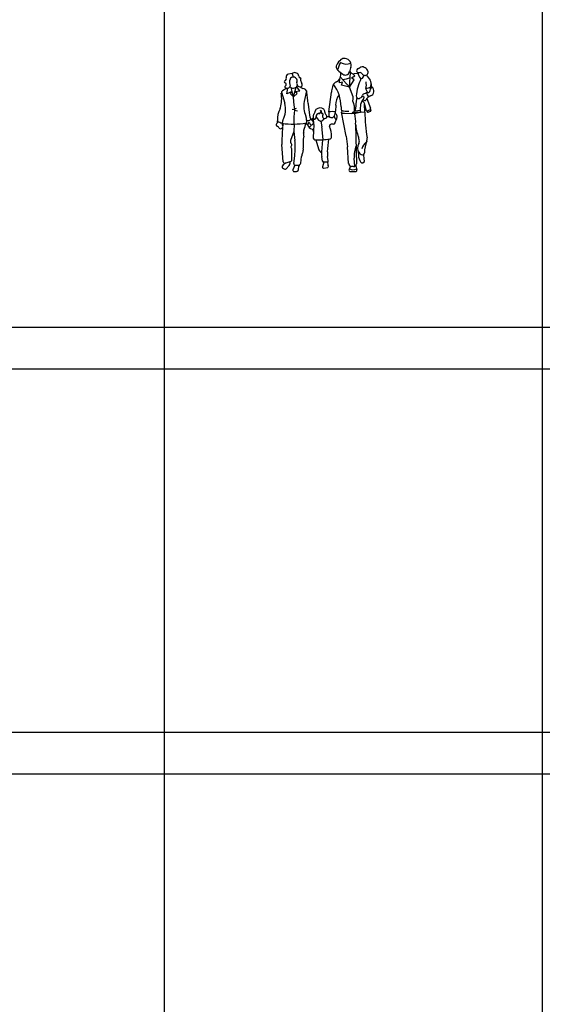
# Model space of a CAD drawing. Extents: x 2777 to 3641, y 2792 to 3099.
# Drawn here: x 2972 to 2981, y 2975 to 2992 of the extents above; entities that cross this region are included whole.
import ezdxf

# ---------------------------------------------------------------- set-up
doc = ezdxf.new("R2010")
doc.units = 0
doc.header["$LTSCALE"] = 0.03
doc.linetypes.add('STRICHPUNKT', pattern=[1, 0.5, -0.25, 0, -0.25])
doc.layers.add('AASY-----B-------5--', color=8, linetype='Continuous')
doc.layers.add('ARALACHS-L-------5--', color=7, linetype='STRICHPUNKT')

# ---------------------------------------------------------------- blocks, each defined once
blk = doc.blocks.new('AA_SY_PERS-15')
for p, q in [((-0.04, 1.782), (-0.062, 1.712)), ((-0.059, 1.451), (-0.04, 1.703)), ((-1.043, 1.686), (-1.111, 1.676)), ((-0.231, 1.525), (-0.225, 1.597)), ((-0.181, 1.537), (-0.231, 1.525)), ((-0.059, 1.451), (-0.214, 1.622)), ((-0.197, 1.485), (-0.181, 1.537)), ((-0.059, 1.451), (0.02, 1.577)), ((-0.026, 1.613), (0.031, 1.643)), ((0.02, 1.577), (-0.026, 1.613)), ((0.031, 1.643), (-0.002, 1.681)), ((0.089, 1.683), (0.02, 1.679)), ((0.324, 1.452), (0.312, 1.531)), ((-1.229, 1.366), (-1.173, 1.174)), ((-1.136, 1.432), (-1.212, 1.386)), ((-1.139, 1.338), (-1.121, 1.434)), ((-1.043, 1.376), (-1.139, 1.338)), ((-1.076, 1.338), (-1.043, 1.376)), ((-1.02, 1.286), (-1.06, 1.442)), ((-1.02, 1.286), (-0.977, 1.45)), ((-0.997, 1.374), (-0.911, 1.388)), ((-0.957, 1.343), (-0.997, 1.374)), ((-0.911, 1.388), (-0.968, 1.459)), ((-0.8, 1.387), (-0.839, 1.203)), ((-0.413, 1.027), (-0.371, 1.366)), ((-0.059, 1.451), (-0.197, 1.485)), ((0.002, 1.284), (-0.059, 1.451)), ((-1.02, 1.286), (-1.076, 1.338)), ((-1.02, 1.286), (-0.957, 1.343)), ((-1.015, 1.196), (-1.02, 1.286)), ((-1, 1.057), (-1.015, 1.196)), ((-0.001, 1.211), (0.002, 1.25)), ((0.012, 1.181), (-0.001, 1.211)), ((0.002, 1.25), (0.002, 1.284)), ((0.066, 1.271), (0.057, 1.211)), ((0.156, 1.215), (0.181, 1.197)), ((0.177, 1.245), (0.164, 1.226)), ((0.239, 1.256), (0.303, 1.09)), ((-1.044, 1.071), (-1.001, 1.067)), ((-1.009, 0.942), (-1, 1.057)), ((-1.003, 1.08), (-0.968, 1.089)), ((-1, 1.054), (-0.955, 1.044)), ((-0.769, 1.158), (-0.746, 0.97)), ((-0.297, 1.139), (-0.3, 1.039)), ((-0.114, 0.607), (-0.195, 1.019)), ((0.045, 1.045), (-0.01, 1.016)), ((0.056, 1.017), (-0.005, 1.002)), ((0.026, 1.125), (0.012, 1.181)), ((0.028, 1.036), (0.026, 1.125)), ((0.052, 1.043), (0.116, 1.053)), ((0.123, 1.021), (0.058, 1.017)), ((0.205, 1.022), (0.117, 1.012)), ((0.123, 1.056), (0.131, 1.032)), ((0.127, 1.063), (0.138, 1.162)), ((0.192, 1.181), (0.22, 1.059)), ((0.205, 1.022), (0.197, 1.159)), ((0.237, 1.045), (0.246, 1.026)), ((0.243, 1.046), (0.288, 1.059)), ((0.262, 1.019), (0.302, 1.036)), ((0.302, 1.071), (0.308, 1.048)), ((-1.009, 0.816), (-1.009, 0.942)), ((-0.802, 0.927), (-0.801, 0.827)), ((-0.675, 0.842), (-0.682, 0.917)), ((-0.554, 0.868), (-0.535, 0.77)), ((-0.144, 0.995), (-0.19, 0.997)), ((-0.02, 0.99), (-0.144, 0.995)), ((0.05, 0.995), (-0.02, 0.99)), ((0.029, 0.994), (0.028, 1.01)), ((0.117, 1.012), (0.05, 0.995)), ((-1.209, 0.76), (-1.221, 0.536)), ((-1.206, 0.828), (-1.208, 0.78)), ((-1.017, 0.688), (-1.072, 0.531)), ((-1.009, 0.816), (-1.017, 0.688)), ((-1.017, 0.688), (-1, 0.536)), ((-0.679, 0.691), (-0.684, 0.588)), ((-0.674, 0.811), (-0.678, 0.692)), ((-0.512, 0.548), (-0.527, 0.715)), ((-0.339, 0.813), (-0.374, 0.813)), ((0.046, 0.815), (0.059, 0.13)), ((-0.641, 0.544), (-0.592, 0.39)), ((-0.524, 0.547), (-0.54, 0.341)), ((-1.198, 0.168), (-1.22, 0.464)), ((-1.049, 0.201), (-1.052, 0.391)), ((-0.074, 0.139), (-0.091, 0.425)), ((0.087, 0.353), (0.093, 0.277)), ((-1.166, 0.146), (-1.065, 0.179)), ((-1.085, 0.172), (-1.083, 0.135)), ((-1.017, 0.137), (-1.001, 0.271)), ((-0.896, 0.145), (-0.882, 0.258)), ((-0.522, 0.177), (-0.536, 0.261)), ((-0.425, 0.183), (-0.437, 0.26)), ((0.032, 0.088), (0.021, 0.23)), ((-1.094, 0.104), (-1.151, 0.046)), ((-1, 0.11), (-1.031, 0.031)), ((-0.993, 0.109), (-0.94, 0.108)), ((-0.936, 0.034), (-0.928, 0.093)), ((-0.501, 0.159), (-0.523, 0.083)), ((-0.441, 0.163), (-0.501, 0.159)), ((-0.498, 0.056), (-0.439, 0.067)), ((-0.042, 0.093), (-0.067, 0.034)), ((-0.044, 0), (0.044, 0)), ((0.008, 0.084), (-0.026, 0.088)), ((0.047, 0.099), (0.067, 0.032))]:
    blk.add_line(p, q)
for centre, radius, start, end in [((-0.064, 1.733), 0.238, 126.5371, 155.1373), ((0.22, 1.621), 0.501, 149.5484, 165.6181), ((-0.115, 2.026), 0.18, 237.4286, 295.8101), ((-0.146, 1.843), 0.101, 83.9544, 126.5371), ((-0.147, 1.828), 0.117, 339.264, 83.9544), ((-0.998, 1.635), 0.0652, 5.4529, 122.2204), ((-0.209, 1.8), 0.0787, 155.1373, 226.2364), ((-0.34, 1.662), 0.132, 296.53, 16.7161), ((-0.359, 1.643), 0.139, 45.8635, 46.2365), ((0.201, 2.22), 0.665, 225.8635, 235.4985), ((-0.133, 1.734), 0.0751, 235.4985, 342.664), ((0.016, 1.753), 0.0746, 197.2958, 273.4443), ((0.039, 1.757), 0.0828, 159.264, 162.664), ((0.099, 1.736), 0.0374, 95.9683, 286.085), ((0.245, 1.709), 0.158, 183.13, 223.4096), ((0.089, 1.824), 0.052, 275.9683, 307.5822), ((0.121, 1.659), 0.042, 31.1228, 106.085), ((0.164, 1.727), 0.0711, 64.0607, 127.5822), ((0.205, 1.71), 0.057, 211.1228, 35.9154), ((0.13, 1.656), 0.15, 35.9154, 64.0607), ((-1.165, 1.543), 0.0162, 112.8544, 252.9523), ((-1.188, 1.597), 0.0427, 292.8544, 20.3344), ((-1.179, 1.497), 0.0317, 305.2629, 72.9523), ((-1.103, 1.629), 0.0477, 98.801, 200.3344), ((-0.919, 1.535), 0.173, 167.9253, 200.5895), ((-1.025, 1.558), 0.0644, 337.6107, 167.9253), ((-1.169, 1.619), 0.142, 1.1815, 28.1285), ((-1.047, 1.713), 0.0265, 278.801, 302.2204), ((-0.931, 1.519), 0.0377, 157.6107, 200.478), ((-0.902, 1.644), 0.0313, 185.4529, 264.0382), ((-0.907, 1.601), 0.0127, 324.8041, 84.0383), ((-0.874, 1.577), 0.0273, 144.8041, 189.4412), ((-0.724, 1.602), 0.18, 189.4412, 211.3997), ((-0.218, 1.418), 0.141, 116.53, 164.778), ((-0.196, 1.912), 0.33, 272.9694, 296.9199), ((0.907, 1.228), 0.853, 154.4118, 175.1745), ((0.14, 1.609), 0.0131, 223.4096, 294.2221), ((0.112, 1.671), 0.0809, 294.2221, 348.9235), ((-0.051, 1.488), 0.281, 347.3291, 11.1968), ((-0.092, 1.351), 0.449, 29.2779, 43.6646), ((0.199, 1.514), 0.114, 335.3099, 29.2779), ((-1.19, 1.35), 0.0417, 121.236, 188.6033), ((-1.148, 1.454), 0.0218, 125.2629, 265.3578), ((-1.143, 1.525), 0.093, 265.3578, 305.035), ((-1.102, 1.467), 0.0221, 305.035, 20.5895), ((-1.019, 1.531), 0.0978, 229.6478, 268.0166), ((-1.02, 1.496), 0.0631, 268.0166, 311.5006), ((-1.096, 1.582), 0.178, 311.5006, 324.663), ((-0.878, 1.539), 0.0947, 200.478, 238.1142), ((-0.908, 1.49), 0.0366, 238.1142, 31.3997), ((-0.857, 1.493), 0.0645, 218.0535, 265.7672), ((-0.867, 1.353), 0.0754, 8.2025, 85.7672), ((-4.465, 0.835), 3.71, 5.1362, 8.2025), ((0.257, 1.289), 0.633, 164.778, 172.9874), ((-0.845, 1.111), 0.641, 0.0819, 37.1685), ((0.107, 1.569), 0.247, 288.136, 304.9423), ((0.257, 1.419), 0.0345, 167.3291, 202.6254), ((0.302, 1.306), 0.134, 91.308, 126.3337), ((0.373, 1.467), 0.16, 202.6254, 221.6554), ((0.101, 1.243), 0.17, 13.0582, 40.865), ((0.265, 1.371), 0.0152, 221.6554, 308.032), ((0.229, 1.417), 0.0735, 308.032, 13.4195), ((0.349, 1.445), 0.0501, 155.3099, 193.4195), ((0.107, 1.569), 0.247, 322.3166, 331.8661), ((0.277, 1.381), 0.0851, 288.2289, 56.463), ((-1.831, 1.254), 0.606, 345.0046, 8.6033), ((-0.459, 1.123), 0.388, 168.1246, 205.7616), ((0.037, 1.131), 0.335, 145.5896, 178.6314), ((13.534, -0.257), 13.557, 173.8135, 174.453), ((0.244, 1.184), 0.189, 171.6906, 173.8135), ((0.098, 1.296), 0.0406, 175.1745, 288.3607), ((0.074, 1.367), 0.115, 288.3607, 323.5026), ((0.272, 1.147), 0.135, 143.7051, 173.2593), ((0.192, 1.308), 0.0273, 108.136, 255.4745), ((0.202, 1.245), 0.0249, 123.7048, 332.2033), ((0.164, 1.174), 0.0283, 13.1863, 53.0042), ((0.183, 1.273), 0.00926, 303.7048, 75.4745), ((0.348, 1.168), 0.14, 108.2289, 152.2033), ((-0.927, 0.899), 0.372, 151.2766, 183.0758), ((-1.33, 1.119), 0.0874, 331.2766, 345.0046), ((-1.545, 1.066), 0.387, 331.2997, 16.2021), ((-0.506, 1.191), 0.265, 185.1362, 187.0083), ((-0.705, 1.035), 0.0563, 309.8587, 3.4198), ((-0.614, 1.04), 0.0345, 133.7218, 183.4198), ((-0.567, 0.991), 0.102, 51.0866, 133.7218), ((-0.583, 1.03), 0.033, 260.9372, 32.775), ((-0.561, 1.026), 0.022, 341.7284, 75.2715), ((-0.523, 1.014), 0.018, 161.7284, 259.6631), ((-0.538, 1.028), 0.0554, 355.0338, 51.0866), ((-0.43, 1.018), 0.0534, 175.0338, 231.544), ((0.173, 0.955), 0.59, 172.9874, 177.6153), ((-0.358, 0.763), 0.267, 77.5346, 101.9242), ((-0.486, 1.044), 0.187, 331.0528, 358.6314), ((0.281, 1.112), 0.484, 180.0819, 191.0857), ((-0.088, 1.377), 0.341, 250.8142, 273.3338), ((-0.007, 1.009), 0.00756, 117.1942, 283.9871), ((0.05, 1.053), 0.00955, 174.453, 278.3048), ((0.058, 1.009), 0.00845, 93.2612, 103.9871), ((0.115, 1.065), 0.0122, 278.3048, 353.2593), ((0.123, 1.029), 0.00848, 273.2612, 17.8661), ((3.319, 1.06), 3.114, 180.7033, 188.8817), ((0.238, 1.063), 0.0183, 193.1863, 286.734), ((0.257, 1.031), 0.0125, 203.1272, 292.6817), ((0.281, 1.082), 0.0234, 286.734, 21.0896), ((0.298, 1.045), 0.0105, 292.6817, 14.9354), ((-1.351, 0.86), 0.0544, 312.6348, 9.3645), ((-1.209, 0.884), 0.0895, 183.0758, 189.3645), ((-1.182, 1.052), 0.22, 238.7071, 260.4336), ((-1.11, 0.828), 0.108, 151.2997, 202.8363), ((-0.867, 0.926), 0.0643, 0.941, 25.7616), ((-0.769, 0.935), 0.0579, 235.1811, 324.3711), ((-0.713, 0.838), 0.034, 184.7603, 47.733), ((-0.574, 0.992), 0.173, 187.0083, 227.7329), ((-0.77, 0.992), 0.116, 298.7348, 319.6298), ((-0.566, 0.94), 0.118, 161.4727, 192.3794), ((-0.66, 0.92), 0.0216, 192.3794, 2.8905), ((-0.649, 0.968), 0.0302, 129.8587, 161.4727), ((-0.553, 0.925), 0.0854, 127.7024, 182.8905), ((-0.524, 0.972), 0.111, 189.5696, 245.8303), ((-0.592, 0.975), 0.0228, 80.9372, 127.7024), ((-0.558, 0.898), 0.0297, 245.8303, 280.01), ((-0.565, 0.942), 0.0749, 280.01, 336.3197), ((-0.529, 0.98), 0.0167, 323.3551, 79.6631), ((-0.486, 0.948), 0.037, 143.3552, 51.544), ((-0.601, -0.136), 1.09, 78.8046, 82.0068), ((-0.367, 0.978), 0.0503, 177.6153, 331.0528), ((-0.2, 0.993), 0.132, 198.9939, 229.918), ((-0.714, 1.028), 0.45, 334.0381, 348.9085), ((-0.351, 0.933), 0.0807, 14.0023, 55.4755), ((-0.296, 0.946), 0.0239, 348.9085, 14.0023), ((-0.628, 0.841), 0.675, 357.8001, 13.0911), ((-1.298, 0.802), 0.0242, 132.6347, 255.4266), ((-1.314, 0.738), 0.0427, 25.686, 75.4265), ((-1.243, 0.772), 0.036, 205.686, 22.8363), ((-1.033, 2.042), 1.227, 261.2736, 280.8825), ((-0.782, 0.685), 0.0683, 155.4217, 198.5386), ((-1.186, 0.87), 0.376, 335.4217, 354.744), ((-0.781, 0.827), 0.0195, 180.941, 16.0467), ((-0.658, 0.851), 0.131, 199.5835, 250.0786), ((-0.755, 0.835), 0.00787, 4.7603, 196.0467), ((-0.789, 0.836), 0.0812, 295.23, 336.8907), ((-0.716, 0.693), 0.0371, 356.9445, 70.0786), ((-0.923, 0.82), 0.249, 357.9123, 5.0565), ((-1.088, 0.664), 0.563, 5.1699, 10.862), ((-0.375, 0.784), 0.0297, 89.3221, 201.3539), ((-0.869, 0.591), 0.501, 0.6846, 21.3539), ((-0.338, 0.846), 0.0326, 269.3221, 334.0381), ((0.585, 0.825), 0.539, 181.0735, 205.3311), ((-0.647, 0.507), 0.575, 177.1019, 184.2125), ((-1.023, 0.515), 0.0511, 160.863, 226.938), ((-2.107, 0.407), 1.115, 352.9682, 6.6441), ((-0.307, 0.483), 0.552, 166.7098, 188.2522), ((-0.94, 0.632), 0.0975, 346.7098, 18.5386), ((-0.642, 0.586), 0.0419, 176.9445, 269.3458), ((-0.624, 2.149), 1.605, 269.3458, 278.0637), ((-7.066, 1.206), 6.685, 352.56, 354.4368), ((-0.404, 0.596), 0.0364, 278.0637, 0.6846), ((-1.463, 0.343), 1.375, 3.4154, 11.0857), ((0.045, 0.57), 0.0576, 348.8838, 25.3311), ((0.174, 0.545), 0.0737, 168.8838, 203.6111), ((0.079, 0.503), 0.0306, 321.8494, 23.6111), ((0.702, 0.332), 0.503, 157.7905, 181.0898), ((0.136, 0.562), 0.108, 337.7905, 8.8817), ((-1.059, 0.422), 0.0115, 117.9733, 240.976), ((-1.077, 0.457), 0.0276, 297.9733, 46.938), ((-1.076, 0.391), 0.0244, 0.9598, 60.976), ((-1.009, 0.381), 0.157, 336.2114, 8.2522), ((-0.482, 0.426), 0.116, 197.651, 239.4338), ((-0.209, 0.315), 0.332, 175.5388, 189.4366), ((-0.155, 0.304), 0.285, 172.56, 188.788), ((0.495, 0.268), 0.475, 158.3244, 184.5391), ((0.203, 0.406), 0.127, 141.8494, 224.06), ((0.354, 0.339), 0.207, 127.3703, 165.2005), ((-1.072, 0.201), 0.0232, 288.0036, 0.9598), ((-0.669, 0.231), 0.215, 156.2114, 172.7962), ((-0.502, 0.18), 0.0207, 189.4366, 273.176), ((-0.442, 0.18), 0.0178, 273.176, 8.7879), ((0.236, 0.288), 0.143, 184.5127, 185.4023), ((0.335, 0.297), 0.243, 185.4023, 212.7496), ((0.094, 0.3), 0.0246, 43.4347, 44.059), ((0.237, 0.436), 0.173, 223.4347, 236.9218), ((0.161, 0.185), 0.0355, 212.7496, 1.7364), ((0.163, 0.321), 0.0361, 236.9218, 1.0898), ((-0.504, 0.165), 0.701, 1.7364, 10.5146), ((-1.196, 0.082), 0.0241, 139.006, 235.8464), ((-1.026, -0.065), 0.249, 119.5057, 139.006), ((-1.066, 0.273), 0.255, 235.8464, 245.2278), ((-1.173, 0.169), 0.0248, 184.2125, 288.0036), ((-1.165, 0.06), 0.0197, 245.2278, 316.0363), ((-1.124, 0.133), 0.0413, 316.0363, 2.6112), ((-1.009, 0.022), 0.0235, 158.6026, 263.677), ((-0.993, 0.134), 0.0244, 172.9682, 268.5724), ((-0.999, 0.111), 0.112, 263.677, 291.5485), ((-0.971, 0.038), 0.0348, 291.5485, 351.8203), ((-0.939, 0.151), 0.0427, 268.5724, 352.7962), ((-0.864, 0.084), 0.0639, 154.4196, 171.8203), ((-0.502, 0.077), 0.0215, 163.8435, 280.703), ((-0.443, 0.088), 0.0207, 280.703, 23.506), ((-0.297, 0.151), 0.138, 174.463, 203.506), ((-0.019, 0.143), 0.0546, 183.4154, 262.9452), ((-0.044, 0.025), 0.0247, 157.2386, 270), ((0, 0.137), 0.109, 235.656, 304.8622), ((0.014, 0.129), 0.0451, 262.9452, 1.0735), ((0.044, 0.025), 0.0247, 270, 17.1823)]:
    blk.add_arc(centre, radius, start, end)

msp = doc.modelspace()

# ---------------------------------------------------------------- linework, layer by layer
at = {"layer": 'ARALACHS-L-------5--', "linetype": 'Continuous'}
for points in [[(2974.4123, 3090.008), (2974.4123, 2958.2006)], [(2980.9123, 3090.008), (2980.9123, 2958.2006)], [(2871.2472, 2986.7599), (3045.9123, 2986.7599)], [(2871.2472, 2986.0481), (3045.9123, 2986.0481)], [(2871.2472, 2979.7981), (3045.9123, 2979.7981)], [(2871.2472, 2979.0862), (3045.9123, 2979.0862)]]:
    msp.add_lwpolyline(points, dxfattribs=at)

# ---------------------------------------------------------------- block references
at = {"layer": 'AASY-----B-------5--'}
msp.add_blockref('AA_SY_PERS-15', (2977.6573, 2989.4365), dxfattribs=at)

doc.saveas('drawing.dxf')
